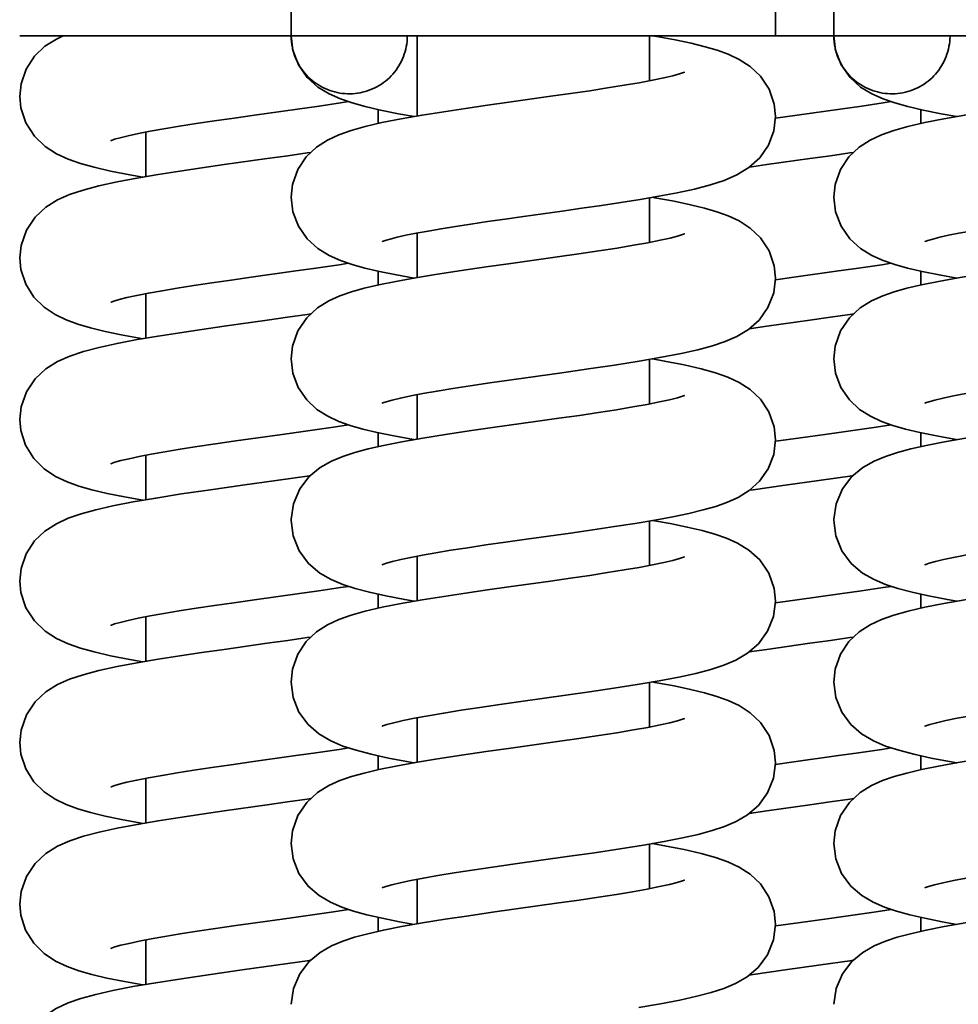
# Model space of a CAD drawing. Units: millimetres. Extents: x -285641 to -22080, y -51248 to 34289.
# Drawn here: x -283299 to -283251, y -28584 to -28533 of the extents above; entities that cross this region are included whole.
import ezdxf

# ---------------------------------------------------------------- set-up
doc = ezdxf.new("R2010")
doc.units = ezdxf.units.MM
doc.header["$LTSCALE"] = 20
doc.layers.add('RÁM', color=4, linetype='Continuous', lineweight=35)

msp = doc.modelspace()

# ---------------------------------------------------------------- linework, layer by layer
at = {"layer": 'RÁM'}
for p, q in [((-283285.1107, -28531.2077), (-283285.1107, -28533.7077)), ((-283260.1107, -28531.2077), (-283260.1107, -28533.7077)), ((-283257.1107, -28531.2077), (-283257.1107, -28533.7077)), ((-283285.1107, -28533.7077), (-283299.1106, -28533.7077)), ((-283257.1107, -28533.7077), (-283285.108, -28533.7077)), ((-283279.1114, -28533.7499), (-283279.1107, -28533.7077)), ((-283278.6107, -28533.7077), (-283278.6107, -28537.8527)), ((-283266.6107, -28533.7077), (-283266.6107, -28536.0332)), ((-283266.2384, -28533.7493), (-283266.4761, -28533.7077)), ((-283229.1107, -28533.7077), (-283257.108, -28533.7077)), ((-283251.1114, -28533.7499), (-283251.1107, -28533.7077)), ((-283280.6107, -28537.5199), (-283280.6107, -28538.2376)), ((-283252.6107, -28537.5199), (-283252.6107, -28538.2376)), ((-283292.6107, -28538.6818), (-283292.6107, -28540.978)), ((-283260.5659, -28540.36), (-283261.4603, -28540.488)), ((-283266.6107, -28542.0701), (-283266.6107, -28544.3665)), ((-283278.6107, -28543.8888), (-283278.6107, -28546.1845)), ((-283280.6107, -28545.8535), (-283280.6107, -28546.5683)), ((-283252.6107, -28545.8535), (-283252.6107, -28546.5683)), ((-283292.6107, -28547.0145), (-283292.6107, -28549.3109)), ((-283260.5639, -28548.6927), (-283261.4653, -28548.8218)), ((-283266.6107, -28550.4023), (-283266.6107, -28552.6992)), ((-283278.6107, -28552.223), (-283278.6107, -28554.5188)), ((-283280.6107, -28554.1868), (-283280.6107, -28554.9038)), ((-283252.6107, -28554.1868), (-283252.6107, -28554.9038)), ((-283292.6107, -28555.3478), (-283292.6107, -28557.6445)), ((-283285.1101, -28558.647), (-283285.1107, -28558.7106)), ((-283266.6107, -28558.7364), (-283266.6107, -28561.0322)), ((-283257.1101, -28558.647), (-283257.1107, -28558.7106)), ((-283278.6107, -28560.5559), (-283278.6107, -28562.8517)), ((-283280.6107, -28562.517), (-283280.6107, -28563.2366)), ((-283252.6107, -28562.517), (-283252.6107, -28563.2366)), ((-283292.6107, -28563.6808), (-283292.6107, -28565.9769)), ((-283260.5633, -28565.3586), (-283261.4727, -28565.4888)), ((-283266.6107, -28567.0685), (-283266.6107, -28569.3655)), ((-283278.6107, -28568.8885), (-283278.6107, -28571.1835)), ((-283280.6107, -28570.8498), (-283280.6107, -28571.5673)), ((-283252.6107, -28570.8498), (-283252.6107, -28571.5673)), ((-283292.6107, -28572.0135), (-283292.6107, -28574.3099)), ((-283260.5652, -28573.6919), (-283261.472, -28573.8217)), ((-283266.6107, -28575.4019), (-283266.6107, -28577.6982)), ((-283278.6107, -28577.2221), (-283278.6107, -28579.5178)), ((-283280.6107, -28579.184), (-283280.6107, -28579.9027)), ((-283252.6107, -28579.184), (-283252.6107, -28579.9027)), ((-283292.6107, -28580.3468), (-283292.6107, -28582.6435))]:
    msp.add_line(p, q, dxfattribs=at)
for points in [[(-283296.8679, -28533.7077), (-283297.219, -28533.8792), (-283297.8055, -28534.2555), (-283298.3425, -28534.7673), (-283298.7755, -28535.429), (-283299.0426, -28536.1958), (-283299.1107, -28536.8369)], [(-283285.1107, -28533.7116), (-283285.0173, -28534.462), (-283284.7257, -28535.2158), (-283284.2704, -28535.8639), (-283283.7213, -28536.3557), (-283283.1445, -28536.7082), (-283282.5638, -28536.9668), (-283281.9575, -28537.1752), (-283281.2838, -28537.3627), (-283280.4978, -28537.5463), (-283279.5629, -28537.7346), (-283278.7563, -28537.8783)], [(-283260.1107, -28537.8785), (-283260.1767, -28537.2475), (-283260.4461, -28536.4704), (-283260.8865, -28535.8), (-283261.4218, -28535.2926), (-283261.9882, -28534.9285), (-283262.5504, -28534.6656), (-283263.126, -28534.458), (-283263.7524, -28534.2753), (-283264.4647, -28534.1009), (-283265.2881, -28533.9269), (-283266.2384, -28533.7493)], [(-283257.1107, -28533.7116), (-283257.0173, -28534.462), (-283256.7257, -28535.2158), (-283256.2704, -28535.8639), (-283255.7213, -28536.3557), (-283255.1445, -28536.7082), (-283254.5638, -28536.9668), (-283253.9575, -28537.1752), (-283253.2838, -28537.3627), (-283252.4978, -28537.5463), (-283251.5629, -28537.7346), (-283250.7563, -28537.8783)], [(-283264.8217, -28535.6002), (-283264.8134, -28535.5963), (-283264.8591, -28535.6136), (-283265.0602, -28535.6787), (-283265.4038, -28535.7724), (-283265.8756, -28535.8834), (-283266.4609, -28536.0051), (-283267.1462, -28536.1336), (-283267.9212, -28536.2672), (-283268.7761, -28536.4047), (-283269.7007, -28536.5456), (-283270.6843, -28536.6894), (-283271.7151, -28536.8359)], [(-283299.1107, -28536.8362), (-283299.0516, -28537.4334), (-283298.7918, -28538.2106), (-283298.3531, -28538.8931), (-283297.802, -28539.4202), (-283297.2101, -28539.7987), (-283296.6112, -28540.0731), (-283295.9807, -28540.2929), (-283295.2664, -28540.492), (-283294.423, -28540.6872), (-283293.4308, -28540.8842), (-283292.7561, -28541.0027)], [(-283271.7151, -28536.8359), (-283273.8707, -28537.1373), (-283274.9804, -28537.294), (-283276.1039, -28537.4566), (-283277.2323, -28537.627), (-283278.3527, -28537.8073), (-283279.4324, -28537.9973), (-283280.4184, -28538.193), (-283281.2791, -28538.3924), (-283282.012, -28538.598), (-283282.6422, -28538.8204), (-283283.2269, -28539.0915), (-283283.7973, -28539.4573), (-283284.3271, -28539.9572), (-283284.7641, -28540.6143), (-283285.0393, -28541.3884), (-283285.1107, -28542.045)], [(-283284.7857, -28537.4979), (-283283.6639, -28537.3379), (-283282.5537, -28537.1741), (-283282.1453, -28537.1107)], [(-283243.7151, -28536.8359), (-283245.8707, -28537.1373), (-283246.9804, -28537.294), (-283248.1039, -28537.4566), (-283249.2323, -28537.627), (-283250.3527, -28537.8073), (-283251.4324, -28537.9973), (-283252.4184, -28538.193), (-283253.2791, -28538.3924), (-283254.012, -28538.598), (-283254.6422, -28538.8204), (-283255.2269, -28539.0915), (-283255.7973, -28539.4573), (-283256.3271, -28539.9572), (-283256.7641, -28540.6143), (-283257.0393, -28541.3884), (-283257.1107, -28542.045)], [(-283256.7857, -28537.4979), (-283255.6639, -28537.3379), (-283254.5537, -28537.1741), (-283254.1453, -28537.1107)], [(-283294.3826, -28539.1061), (-283294.4007, -28539.115), (-283294.3818, -28539.1083), (-283294.2159, -28539.0525), (-283293.9186, -28538.9683), (-283293.5063, -28538.8674), (-283292.9891, -28538.7555), (-283292.3743, -28538.6357), (-283291.6674, -28538.5095), (-283290.8738, -28538.3778), (-283290.0005, -28538.2414), (-283289.056, -28538.1006), (-283288.0502, -28537.9557), (-283286.9944, -28537.8069), (-283284.7857, -28537.4979)], [(-283260.1215, -28537.9659), (-283258.9944, -28537.8069), (-283256.7857, -28537.4979)], [(-283262.1055, -28540.8892), (-283261.4883, -28540.5136), (-283260.9262, -28540.0024), (-283260.4804, -28539.3534), (-283260.2009, -28538.6153), (-283260.1107, -28537.8781)], [(-283284.0825, -28539.7264), (-283284.2782, -28539.7555), (-283285.2834, -28539.8998), (-283286.3405, -28540.0485), (-283288.5659, -28540.36)], [(-283256.0825, -28539.7264), (-283256.2782, -28539.7555), (-283257.2834, -28539.8998), (-283258.3405, -28540.0485), (-283260.5659, -28540.36)], [(-283288.5659, -28540.36), (-283289.7076, -28540.5235), (-283290.8486, -28540.6929), (-283291.9716, -28540.8693), (-283293.0585, -28541.0541), (-283294.0891, -28541.2495), (-283295.024, -28541.4545), (-283295.8354, -28541.6692), (-283296.5341, -28541.903), (-283297.1614, -28542.1817), (-283297.7636, -28542.5567), (-283298.3184, -28543.0719), (-283298.7661, -28543.7433), (-283299.0411, -28544.5216), (-283299.1107, -28545.1699)], [(-283271.1244, -28542.7537), (-283270.1073, -28542.6098), (-283269.094, -28542.4628), (-283268.0905, -28542.3115), (-283267.1012, -28542.1541), (-283266.1328, -28541.9882), (-283265.1941, -28541.8107), (-283264.2963, -28541.6166), (-283263.476, -28541.4047), (-283262.7556, -28541.1704), (-283262.1055, -28540.8892)], [(-283285.1107, -28542.0446), (-283285.0196, -28542.7856), (-283284.7308, -28543.5392), (-283284.275, -28544.1918), (-283283.7224, -28544.6879), (-283283.1421, -28545.0424), (-283282.5613, -28545.3007), (-283281.9597, -28545.5075), (-283281.2988, -28545.6919), (-283280.5437, -28545.8693), (-283279.6694, -28546.0473), (-283278.7641, -28546.2111)], [(-283260.1107, -28546.2115), (-283260.1776, -28545.5761), (-283260.4455, -28544.8045), (-283260.8827, -28544.1374), (-283261.4188, -28543.628), (-283261.9891, -28543.2609), (-283262.5565, -28542.9961), (-283263.1377, -28542.7873), (-283263.773, -28542.6028), (-283264.501, -28542.4257), (-283265.3511, -28542.2475), (-283266.3396, -28542.0645), (-283266.4601, -28542.0443)], [(-283257.1107, -28542.0446), (-283257.0196, -28542.7856), (-283256.7308, -28543.5392), (-283256.275, -28544.1918), (-283255.7224, -28544.6879), (-283255.1421, -28545.0424), (-283254.5613, -28545.3007), (-283253.9597, -28545.5075), (-283253.2988, -28545.6919), (-283252.5437, -28545.8693), (-283251.6694, -28546.0473), (-283250.7641, -28546.2111)], [(-283280.381, -28544.3134), (-283280.3947, -28544.3202), (-283280.3926, -28544.3205), (-283280.2545, -28544.2728), (-283279.9967, -28544.1974), (-283279.6341, -28544.1054), (-283279.1809, -28544.0037), (-283278.6486, -28543.8959), (-283278.0433, -28543.7834), (-283277.3697, -28543.6672), (-283276.6319, -28543.5474), (-283275.8335, -28543.4242), (-283274.9785, -28543.2974), (-283274.0712, -28543.1668), (-283273.119, -28543.0325), (-283271.1244, -28542.7537)], [(-283252.381, -28544.3134), (-283252.3947, -28544.3202), (-283252.3926, -28544.3205), (-283252.2545, -28544.2728), (-283251.9967, -28544.1974), (-283251.6341, -28544.1054), (-283251.1809, -28544.0037), (-283250.6486, -28543.8959), (-283250.0433, -28543.7834), (-283249.3697, -28543.6672), (-283248.6319, -28543.5474), (-283247.8335, -28543.4242), (-283246.9785, -28543.2974), (-283246.0712, -28543.1668), (-283245.119, -28543.0325), (-283243.1244, -28542.7537)], [(-283264.8118, -28543.9286), (-283264.8103, -28543.9279), (-283264.9109, -28543.9647), (-283265.167, -28544.0425), (-283265.5567, -28544.1431), (-283266.0692, -28544.2582), (-283266.6998, -28544.3843), (-283267.4436, -28544.5191), (-283268.292, -28544.6609), (-283269.2344, -28544.8084), (-283270.2606, -28544.961), (-283271.3637, -28545.1193)], [(-283299.1107, -28545.1692), (-283299.0525, -28545.7619), (-283298.8, -28546.5265), (-283298.3779, -28547.196), (-283297.8503, -28547.7156), (-283297.2835, -28548.0917), (-283296.7084, -28548.3668), (-283296.1094, -28548.5852), (-283295.4523, -28548.7769), (-283294.7088, -28548.9576), (-283293.8674, -28549.1338), (-283292.9317, -28549.3075), (-283292.7604, -28549.3364)], [(-283271.3637, -28545.1193), (-283273.7651, -28545.4556), (-283275.0372, -28545.6351), (-283276.3156, -28545.8209), (-283277.5474, -28546.0094), (-283278.6862, -28546.1969), (-283279.6987, -28546.3806), (-283280.5756, -28546.56), (-283281.3307, -28546.7386), (-283281.9887, -28546.9238), (-283282.5854, -28547.131), (-283283.1623, -28547.3903), (-283283.7431, -28547.7495), (-283284.2969, -28548.2553), (-283284.7567, -28548.9327), (-283285.0404, -28549.7264), (-283285.1107, -28550.3781)], [(-283243.3637, -28545.1193), (-283245.7651, -28545.4556), (-283247.0372, -28545.6351), (-283248.3156, -28545.8209), (-283249.5474, -28546.0094), (-283250.6862, -28546.1969), (-283251.6987, -28546.3806), (-283252.5756, -28546.56), (-283253.3307, -28546.7386), (-283253.9887, -28546.9238), (-283254.5854, -28547.131), (-283255.1623, -28547.3903), (-283255.7431, -28547.7495), (-283256.2969, -28548.2553), (-283256.7567, -28548.9327), (-283257.0404, -28549.7264), (-283257.1107, -28550.3781)], [(-283284.988, -28545.8595), (-283283.8351, -28545.6956), (-283282.6313, -28545.5187), (-283282.1461, -28545.4435)], [(-283256.988, -28545.8595), (-283255.8351, -28545.6956), (-283254.6313, -28545.5187), (-283254.1461, -28545.4435)], [(-283294.4054, -28547.4504), (-283294.395, -28547.4463), (-283294.2534, -28547.3973), (-283293.9777, -28547.3171), (-283293.5812, -28547.2178), (-283293.0743, -28547.1061), (-283292.4663, -28546.9859), (-283291.7664, -28546.8596), (-283290.9821, -28546.7283), (-283290.1213, -28546.5928), (-283289.1923, -28546.4535), (-283288.2043, -28546.3106), (-283287.168, -28546.1642), (-283284.988, -28545.8595)], [(-283273.7288, -28551.4512), (-283271.1384, -28551.0887), (-283269.7621, -28550.8932), (-283268.4137, -28550.694), (-283267.1479, -28550.4948), (-283265.9993, -28550.2971), (-283264.9872, -28550.1015), (-283264.1145, -28549.9062), (-283263.3663, -28549.7056), (-283262.712, -28549.4871), (-283262.1062, -28549.2226), (-283261.5155, -28548.8663), (-283260.961, -28548.3744), (-283260.5036, -28547.7298), (-283260.2077, -28546.9756), (-283260.1107, -28546.2111)], [(-283260.1219, -28546.299), (-283259.168, -28546.1642), (-283256.988, -28545.8595)], [(-283284.0824, -28548.0594), (-283284.2824, -28548.0891), (-283285.2858, -28548.2332), (-283286.3409, -28548.3816), (-283288.5639, -28548.6927)], [(-283256.0824, -28548.0594), (-283256.2824, -28548.0891), (-283257.2858, -28548.2332), (-283258.3409, -28548.3816), (-283260.5639, -28548.6927)], [(-283288.5639, -28548.6927), (-283289.7059, -28548.8562), (-283290.8474, -28549.0257), (-283291.9701, -28549.202), (-283293.0548, -28549.3864), (-283294.0818, -28549.581), (-283295.0141, -28549.7851), (-283295.825, -28549.9991), (-283296.5254, -28550.2327), (-283297.1552, -28550.5116), (-283297.7589, -28550.8861), (-283298.3154, -28551.4014), (-283298.7646, -28552.0732), (-283299.0407, -28552.8525), (-283299.1107, -28553.5029)], [(-283285.1107, -28550.3776), (-283285.0206, -28551.1146), (-283284.7409, -28551.8532), (-283284.3038, -28552.4921), (-283283.7736, -28552.983), (-283283.2122, -28553.3387), (-283282.6458, -28553.6004), (-283282.0568, -28553.8102), (-283281.4096, -28553.9963), (-283280.6671, -28554.1751), (-283279.8015, -28554.3548), (-283278.7988, -28554.5389), (-283278.7609, -28554.5452)], [(-283260.1107, -28554.5445), (-283260.1818, -28553.8894), (-283260.4558, -28553.1169), (-283260.8909, -28552.4607), (-283261.4187, -28551.961), (-283261.9877, -28551.5947), (-283262.5711, -28551.3232), (-283263.2023, -28551.0998), (-283263.949, -28550.8902), (-283264.8319, -28550.6864), (-283265.8368, -28550.4879), (-283266.4671, -28550.3776)], [(-283257.1107, -28550.3776), (-283257.0206, -28551.1146), (-283256.7409, -28551.8532), (-283256.3038, -28552.4921), (-283255.7736, -28552.983), (-283255.2122, -28553.3387), (-283254.6458, -28553.6004), (-283254.0568, -28553.8102), (-283253.4096, -28553.9963), (-283252.6671, -28554.1751), (-283251.8015, -28554.3548), (-283250.7988, -28554.5389), (-283250.7609, -28554.5452)], [(-283280.3917, -28552.6517), (-283280.4035, -28552.6574), (-283280.3767, -28552.6475), (-283280.2028, -28552.5896), (-283279.8961, -28552.5036), (-283279.4708, -28552.4004), (-283278.937, -28552.286), (-283278.3032, -28552.1636), (-283277.5771, -28552.0352), (-283276.7649, -28551.9015), (-283275.8606, -28551.7613), (-283274.8524, -28551.612), (-283273.7288, -28551.4512)], [(-283252.3917, -28552.6517), (-283252.4035, -28552.6574), (-283252.3767, -28552.6475), (-283252.2028, -28552.5896), (-283251.8961, -28552.5036), (-283251.4708, -28552.4004), (-283250.937, -28552.286), (-283250.3032, -28552.1636), (-283249.5771, -28552.0352), (-283248.7649, -28551.9015), (-283247.8606, -28551.7613), (-283246.8524, -28551.612), (-283245.7288, -28551.4512)], [(-283264.8115, -28552.2614), (-283264.8105, -28552.261), (-283264.9149, -28552.299), (-283265.1783, -28552.3787), (-283265.5788, -28552.4814), (-283266.1026, -28552.5983), (-283266.7402, -28552.725), (-283267.4826, -28552.8589), (-283268.3198, -28552.9984), (-283269.241, -28553.1424), (-283270.2341, -28553.2902), (-283271.2855, -28553.4412), (-283272.3856, -28553.596), (-283274.7109, -28553.9216)], [(-283299.1107, -28553.5022), (-283299.0571, -28554.0712), (-283298.8108, -28554.8365), (-283298.3848, -28555.5205), (-283297.8413, -28556.0557), (-283297.2549, -28556.4405), (-283296.667, -28556.7168), (-283296.0591, -28556.9343), (-283295.3849, -28557.1276), (-283294.6056, -28557.3136), (-283293.6986, -28557.4996), (-283292.7583, -28557.6699)], [(-283294.3956, -28555.7785), (-283294.4056, -28555.7832), (-283294.3727, -28555.7709), (-283294.1951, -28555.7122), (-283293.8881, -28555.6263), (-283293.4678, -28555.5246), (-283292.9448, -28555.4125), (-283292.3267, -28555.2929), (-283291.6202, -28555.1674), (-283290.8312, -28555.037), (-283289.9611, -28554.9014), (-283289.0058, -28554.7592), (-283287.961, -28554.609), (-283286.8221, -28554.4488), (-283285.5748, -28554.2747), (-283284.252, -28554.0883), (-283282.9238, -28553.8954), (-283282.1499, -28553.777)], [(-283260.0986, -28554.6288), (-283258.8221, -28554.4488), (-283257.5748, -28554.2747), (-283256.252, -28554.0883), (-283254.9238, -28553.8954), (-283254.1499, -28553.777)], [(-283274.7109, -28553.9216), (-283275.9199, -28554.0956), (-283277.1396, -28554.2786), (-283278.319, -28554.4677), (-283279.3983, -28554.657), (-283280.3381, -28554.842), (-283281.1386, -28555.0234), (-283281.8262, -28555.2076), (-283282.4384, -28555.4083), (-283283.02, -28555.6522), (-283283.6031, -28555.9839), (-283284.1705, -28556.4522), (-283284.6592, -28557.0885), (-283284.989, -28557.8544), (-283285.11, -28558.6454)], [(-283246.7109, -28553.9216), (-283247.9199, -28554.0956), (-283249.1396, -28554.2786), (-283250.319, -28554.4677), (-283251.3983, -28554.657), (-283252.3381, -28554.842), (-283253.1386, -28555.0234), (-283253.8262, -28555.2076), (-283254.4384, -28555.4083), (-283255.02, -28555.6522), (-283255.6031, -28555.9839), (-283256.1705, -28556.4522), (-283256.6592, -28557.0885), (-283256.989, -28557.8544), (-283257.11, -28558.6454)], [(-283270.6927, -28559.359), (-283269.5459, -28559.1949), (-283268.4236, -28559.0285), (-283267.3483, -28558.8604), (-283266.3388, -28558.6907), (-283265.4113, -28558.5196), (-283264.5786, -28558.347), (-283263.8428, -28558.1708), (-283263.1917, -28557.9852), (-283262.5991, -28557.7763), (-283262.0349, -28557.5188), (-283261.4767, -28557.171), (-283260.9435, -28556.6879), (-283260.497, -28556.0507), (-283260.2062, -28555.3025), (-283260.1107, -28554.5441)], [(-283284.1016, -28556.3954), (-283284.1614, -28556.4044), (-283285.8845, -28556.6506), (-283287.6201, -28556.8932), (-283289.2664, -28557.1257), (-283290.7584, -28557.3452), (-283292.0882, -28557.5543), (-283293.2641, -28557.7572), (-283294.2981, -28557.9585), (-283295.1883, -28558.1605), (-283295.9472, -28558.3688), (-283296.61, -28558.5985), (-283297.2198, -28558.8786), (-283297.8063, -28559.2551), (-283298.3432, -28559.7671), (-283298.7759, -28560.4289), (-283299.0428, -28561.1954), (-283299.1107, -28561.8359)], [(-283256.1016, -28556.3954), (-283256.1614, -28556.4044), (-283257.8845, -28556.6506), (-283259.6201, -28556.8932), (-283261.2664, -28557.1257), (-283261.4578, -28557.1539)], [(-283285.1107, -28558.7106), (-283285.0049, -28559.509), (-283284.6894, -28560.2807), (-283284.2031, -28560.9355), (-283283.6267, -28561.4214), (-283283.0328, -28561.7629), (-283282.4367, -28562.0136), (-283281.7951, -28562.2228), (-283281.0639, -28562.4161), (-283280.2169, -28562.6046), (-283279.2413, -28562.7932), (-283278.7552, -28562.8771)], [(-283260.1107, -28562.8776), (-283260.1815, -28562.2238), (-283260.467, -28561.4278), (-283260.9295, -28560.7492), (-283261.486, -28560.2435), (-283262.0687, -28559.8849), (-283262.6472, -28559.6261), (-283263.246, -28559.4192), (-283263.9067, -28559.234), (-283264.6655, -28559.0552), (-283265.5472, -28558.8754), (-283266.4577, -28558.7107)], [(-283257.1107, -28558.7106), (-283257.0049, -28559.509), (-283256.6894, -28560.2807), (-283256.2031, -28560.9355), (-283255.6267, -28561.4214), (-283255.0328, -28561.7629), (-283254.4367, -28562.0136), (-283253.7951, -28562.2228), (-283253.0639, -28562.4161), (-283252.2169, -28562.6046), (-283251.2413, -28562.7932), (-283250.7552, -28562.8771)], [(-283280.3988, -28560.9882), (-283280.4074, -28560.9922), (-283280.3664, -28560.9767), (-283280.1797, -28560.9156), (-283279.8685, -28560.8294), (-283279.4506, -28560.7288), (-283278.9359, -28560.6188), (-283278.33, -28560.5016), (-283277.6363, -28560.3783), (-283276.8575, -28560.2494), (-283275.9965, -28560.1149), (-283275.057, -28559.9748), (-283274.0434, -28559.8288), (-283272.9648, -28559.6769), (-283270.6927, -28559.359)], [(-283252.3988, -28560.9882), (-283252.4074, -28560.9922), (-283252.3664, -28560.9767), (-283252.1797, -28560.9156), (-283251.8685, -28560.8294), (-283251.4506, -28560.7288), (-283250.9359, -28560.6188), (-283250.33, -28560.5016), (-283249.6363, -28560.3783), (-283248.8575, -28560.2494), (-283247.9965, -28560.1149), (-283247.057, -28559.9748), (-283246.0434, -28559.8288), (-283244.9648, -28559.6769), (-283242.6927, -28559.359)], [(-283264.8209, -28560.5988), (-283264.8129, -28560.5951), (-283264.8607, -28560.6132), (-283265.0632, -28560.6786), (-283265.4074, -28560.7723), (-283265.879, -28560.8832), (-283266.4639, -28561.0047), (-283267.1487, -28561.1331), (-283267.9232, -28561.2665), (-283268.7775, -28561.4039), (-283269.7017, -28561.5447), (-283270.6849, -28561.6885), (-283271.7154, -28561.835)], [(-283299.1107, -28561.8352), (-283299.0516, -28562.4326), (-283298.7916, -28563.21), (-283298.3528, -28563.8926), (-283297.8015, -28564.4196), (-283297.2096, -28564.7979), (-283296.6107, -28565.0723), (-283295.9803, -28565.292), (-283295.2661, -28565.4911), (-283294.4228, -28565.6862), (-283293.4306, -28565.8832), (-283292.7562, -28566.0017)], [(-283271.7154, -28561.835), (-283273.8705, -28562.1363), (-283274.98, -28562.2929), (-283276.1033, -28562.4555), (-283277.2313, -28562.6259), (-283278.3513, -28562.8061), (-283279.4308, -28562.996), (-283280.4168, -28563.1917), (-283281.2777, -28563.3911), (-283282.0111, -28563.5967), (-283282.6418, -28563.8193), (-283283.2267, -28564.0904), (-283283.7974, -28564.4564), (-283284.3273, -28564.9564), (-283284.7643, -28565.6137), (-283285.0394, -28566.3876), (-283285.1107, -28567.044)], [(-283243.7154, -28561.835), (-283245.8705, -28562.1363), (-283246.98, -28562.2929), (-283248.1033, -28562.4555), (-283249.2313, -28562.6259), (-283250.3513, -28562.8061), (-283251.4308, -28562.996), (-283252.4168, -28563.1917), (-283253.2777, -28563.3911), (-283254.0111, -28563.5967), (-283254.6418, -28563.8193), (-283255.2267, -28564.0904), (-283255.7974, -28564.4564), (-283256.3273, -28564.9564), (-283256.7643, -28565.6137), (-283257.0394, -28566.3876), (-283257.1107, -28567.044)], [(-283294.3824, -28564.105), (-283294.4006, -28564.1139), (-283294.382, -28564.1073), (-283294.2164, -28564.0517), (-283293.9196, -28563.9676), (-283293.5076, -28563.8667), (-283292.9909, -28563.7549), (-283292.3764, -28563.6351), (-283291.6699, -28563.5089), (-283290.8767, -28563.3773), (-283290.0039, -28563.2409), (-283289.0599, -28563.1001), (-283288.0544, -28562.9553), (-283286.999, -28562.8066), (-283284.791, -28562.4977)], [(-283284.791, -28562.4977), (-283283.6695, -28562.3377), (-283282.5595, -28562.1739), (-283282.1432, -28562.1093)], [(-283260.1224, -28562.9651), (-283258.999, -28562.8066), (-283256.791, -28562.4977)], [(-283256.791, -28562.4977), (-283255.6695, -28562.3377), (-283254.5595, -28562.1739), (-283254.1432, -28562.1093)], [(-283270.9284, -28567.7252), (-283269.7042, -28567.5508), (-283268.4627, -28567.3674), (-283267.2529, -28567.1779), (-283266.1228, -28566.9854), (-283265.1078, -28566.7923), (-283264.2188, -28566.5973), (-283263.451, -28566.3965), (-283262.7816, -28566.179), (-283262.1642, -28565.9175), (-283261.5579, -28565.5624), (-283260.9895, -28565.0713), (-283260.5206, -28564.4267), (-283260.216, -28563.6734), (-283260.1107, -28562.8771)], [(-283284.0825, -28564.7254), (-283284.2767, -28564.7542), (-283285.2816, -28564.8986), (-283286.3384, -28565.0472), (-283288.5633, -28565.3586)], [(-283256.0825, -28564.7254), (-283256.2767, -28564.7542), (-283257.2816, -28564.8986), (-283258.3384, -28565.0472), (-283260.5633, -28565.3586)], [(-283288.5633, -28565.3586), (-283289.7048, -28565.5221), (-283290.8455, -28565.6914), (-283291.9685, -28565.8678), (-283293.0553, -28566.0525), (-283294.0862, -28566.2479), (-283295.0216, -28566.4529), (-283295.8335, -28566.6677), (-283296.5328, -28566.9015), (-283297.1605, -28567.1803), (-283297.7631, -28567.5553), (-283298.3183, -28568.0708), (-283298.7662, -28568.7424), (-283299.0411, -28569.5208), (-283299.1107, -28570.1689)], [(-283285.1107, -28567.0436), (-283285.0051, -28567.8415), (-283284.7007, -28568.5935), (-283284.2346, -28569.235), (-283283.67, -28569.7244), (-283283.0652, -28570.0801), (-283282.4362, -28570.3468), (-283281.7543, -28570.5676), (-283280.9775, -28570.7698), (-283280.0767, -28570.9662), (-283279.0448, -28571.1616), (-283278.7614, -28571.2096)], [(-283260.1107, -28571.2105), (-283260.1774, -28570.5762), (-283260.4447, -28569.8052), (-283260.8813, -28569.138), (-283261.4171, -28568.6283), (-283261.9874, -28568.2609), (-283262.5547, -28567.9959), (-283263.1357, -28567.7869), (-283263.7707, -28567.6024), (-283264.4985, -28567.4252), (-283265.3482, -28567.247), (-283266.336, -28567.0641), (-283266.4613, -28567.0431)], [(-283257.1107, -28567.0436), (-283257.0051, -28567.8415), (-283256.7007, -28568.5935), (-283256.2346, -28569.235), (-283255.67, -28569.7244), (-283255.0652, -28570.0801), (-283254.4362, -28570.3468), (-283253.7543, -28570.5676), (-283252.9775, -28570.7698), (-283252.0767, -28570.9662), (-283251.0448, -28571.1616), (-283250.7614, -28571.2096)], [(-283280.3918, -28569.3178), (-283280.4043, -28569.3238), (-283280.366, -28569.3095), (-283280.1607, -28569.2429), (-283279.81, -28569.1475), (-283279.3303, -28569.035), (-283278.734, -28568.9115), (-283278.0308, -28568.7802), (-283277.23, -28568.643), (-283276.341, -28568.5009), (-283275.3743, -28568.3545), (-283274.3415, -28568.2044), (-283273.2533, -28568.0503), (-283270.9284, -28567.7252)], [(-283252.3918, -28569.3178), (-283252.4043, -28569.3238), (-283252.366, -28569.3095), (-283252.1607, -28569.2429), (-283251.81, -28569.1475), (-283251.3303, -28569.035), (-283250.734, -28568.9115), (-283250.0308, -28568.7802), (-283249.23, -28568.643), (-283248.341, -28568.5009), (-283247.3743, -28568.3545), (-283246.3415, -28568.2044), (-283245.2533, -28568.0503), (-283242.9284, -28567.7252)], [(-283264.8116, -28568.9275), (-283264.8103, -28568.9269), (-283264.912, -28568.964), (-283265.1688, -28569.042), (-283265.5589, -28569.1426), (-283266.0716, -28569.2577), (-283266.7023, -28569.3838), (-283267.4463, -28569.5186), (-283268.2951, -28569.6604), (-283269.2379, -28569.8079), (-283270.2647, -28569.9606), (-283271.3683, -28570.119)], [(-283271.3683, -28570.119), (-283273.7702, -28570.4553), (-283275.042, -28570.6347), (-283276.3198, -28570.8205), (-283277.5507, -28571.0089), (-283278.6887, -28571.1964), (-283279.7005, -28571.38), (-283280.5772, -28571.5594), (-283281.332, -28571.7379), (-283281.9898, -28571.9231), (-283282.5864, -28572.1303), (-283283.1631, -28572.3898), (-283283.7439, -28572.7491), (-283284.2975, -28573.255), (-283284.757, -28573.9324), (-283285.0405, -28574.7259), (-283285.1107, -28575.3771)], [(-283243.3683, -28570.119), (-283245.7702, -28570.4553), (-283247.042, -28570.6347), (-283248.3198, -28570.8205), (-283249.5507, -28571.0089), (-283250.6887, -28571.1964), (-283251.7005, -28571.38), (-283252.5772, -28571.5594), (-283253.332, -28571.7379), (-283253.9898, -28571.9231), (-283254.5864, -28572.1303), (-283255.1631, -28572.3898), (-283255.7439, -28572.7491), (-283256.2975, -28573.255), (-283256.757, -28573.9324), (-283257.0405, -28574.7259), (-283257.1107, -28575.3771)], [(-283299.1107, -28570.1682), (-283299.0525, -28570.7612), (-283298.7998, -28571.526), (-283298.3775, -28572.1955), (-283297.8497, -28572.715), (-283297.2828, -28573.0911), (-283296.7076, -28573.3662), (-283296.1084, -28573.5845), (-283295.451, -28573.7762), (-283294.7072, -28573.957), (-283293.8655, -28574.1332), (-283292.9296, -28574.3069), (-283292.7604, -28574.3354)], [(-283284.9868, -28570.8583), (-283283.8336, -28570.6944), (-283282.6294, -28570.5175), (-283282.1425, -28570.4419)], [(-283256.9868, -28570.8583), (-283255.8336, -28570.6944), (-283254.6294, -28570.5175), (-283254.1425, -28570.4419)], [(-283294.4055, -28572.4494), (-283294.3951, -28572.4453), (-283294.2534, -28572.3963), (-283293.9777, -28572.3161), (-283293.581, -28572.2167), (-283293.0739, -28572.105), (-283292.4658, -28571.9848), (-283291.7657, -28571.8585), (-283290.9813, -28571.7272), (-283290.1204, -28571.5917), (-283289.1913, -28571.4524), (-283288.2033, -28571.3095), (-283287.1669, -28571.1631), (-283284.9868, -28570.8583)], [(-283260.1223, -28571.298), (-283259.1669, -28571.1631), (-283256.9868, -28570.8583)], [(-283273.5457, -28576.4244), (-283270.8554, -28576.0479), (-283269.4599, -28575.8484), (-283268.1328, -28575.65), (-283266.928, -28575.4574), (-283265.858, -28575.2703), (-283264.9203, -28575.0866), (-283264.1036, -28574.9025), (-283263.3862, -28574.7105), (-283262.7448, -28574.4984), (-283262.1455, -28574.2413), (-283261.554, -28573.8927), (-283260.9898, -28573.4047), (-283260.5193, -28572.7574), (-283260.2142, -28571.9998), (-283260.1107, -28571.2101)], [(-283284.0823, -28573.0584), (-283284.2836, -28573.0883), (-283285.287, -28573.2323), (-283286.3421, -28573.3808), (-283288.5652, -28573.6919)], [(-283256.0823, -28573.0584), (-283256.2836, -28573.0883), (-283257.287, -28573.2323), (-283258.3421, -28573.3808), (-283260.5652, -28573.6919)], [(-283288.5652, -28573.6919), (-283289.7073, -28573.8554), (-283290.8489, -28574.025), (-283291.9717, -28574.2013), (-283293.0563, -28574.3857), (-283294.0827, -28574.5802), (-283295.0146, -28574.7842), (-283295.8251, -28574.9982), (-283296.5253, -28575.2316), (-283297.1551, -28575.5105), (-283297.7587, -28575.885), (-283298.3152, -28576.4002), (-283298.7644, -28577.0718), (-283299.0406, -28577.8512), (-283299.1107, -28578.5019)], [(-283285.1107, -28575.3766), (-283285.0081, -28576.1629), (-283284.7015, -28576.9251), (-283284.2269, -28577.5763), (-283283.6616, -28578.0633), (-283283.0768, -28578.4073), (-283282.4952, -28578.6579), (-283281.8806, -28578.8635), (-283281.1921, -28579.0508), (-283280.4052, -28579.2311), (-283279.5133, -28579.4089), (-283278.7571, -28579.5435)], [(-283260.1107, -28579.5435), (-283260.1818, -28578.8887), (-283260.4556, -28578.1164), (-283260.8906, -28577.4601), (-283261.4186, -28576.9601), (-283261.9878, -28576.5936), (-283262.5714, -28576.3221), (-283263.203, -28576.0985), (-283263.9503, -28575.8889), (-283264.8336, -28575.685), (-283265.8384, -28575.4867), (-283266.4666, -28575.3767)], [(-283257.1107, -28575.3766), (-283257.0081, -28576.1629), (-283256.7015, -28576.9251), (-283256.2269, -28577.5763), (-283255.6616, -28578.0633), (-283255.0768, -28578.4073), (-283254.4952, -28578.6579), (-283253.8806, -28578.8635), (-283253.1921, -28579.0508), (-283252.4052, -28579.2311), (-283251.5133, -28579.4089), (-283250.7571, -28579.5435)], [(-283280.3863, -28577.6481), (-283280.3998, -28577.6547), (-283280.3824, -28577.6486), (-283280.2127, -28577.5917), (-283279.904, -28577.5046), (-283279.4722, -28577.3997), (-283278.9284, -28577.2833), (-283278.2806, -28577.1585), (-283277.5359, -28577.0272), (-283276.6982, -28576.8899), (-283275.7608, -28576.7452), (-283274.7137, -28576.5909), (-283273.5457, -28576.4244)], [(-283252.3863, -28577.6481), (-283252.3998, -28577.6547), (-283252.3824, -28577.6486), (-283252.2127, -28577.5917), (-283251.904, -28577.5046), (-283251.4722, -28577.3997), (-283250.9284, -28577.2833), (-283250.2806, -28577.1585), (-283249.5359, -28577.0272), (-283248.6982, -28576.8899), (-283247.7608, -28576.7452), (-283246.7137, -28576.5909), (-283245.5457, -28576.4244)], [(-283264.8113, -28577.2604), (-283264.8106, -28577.26), (-283264.9162, -28577.2984), (-283265.1805, -28577.3783), (-283265.5817, -28577.4811), (-283266.1062, -28577.598), (-283266.7445, -28577.7248), (-283267.4876, -28577.8587), (-283268.3257, -28577.9983), (-283269.2478, -28578.1424), (-283270.2417, -28578.2903), (-283271.2941, -28578.4415), (-283272.3952, -28578.5963), (-283274.7219, -28578.9222)], [(-283299.1107, -28578.5012), (-283299.0571, -28579.0701), (-283298.8109, -28579.8353), (-283298.385, -28580.5193), (-283297.8415, -28581.0545), (-283297.2552, -28581.4394), (-283296.6673, -28581.7157), (-283296.0596, -28581.9332), (-283295.3855, -28582.1264), (-283294.6065, -28582.3124), (-283293.6998, -28582.4984), (-283292.7584, -28582.6689)], [(-283294.3957, -28580.7776), (-283294.4057, -28580.7823), (-283294.3725, -28580.7698), (-283294.1947, -28580.711), (-283293.8875, -28580.6252), (-283293.4671, -28580.5234), (-283292.9439, -28580.4113), (-283292.3257, -28580.2917), (-283291.619, -28580.1662), (-283290.8299, -28580.0358), (-283289.9595, -28579.9001), (-283289.0038, -28579.7579), (-283287.9586, -28579.6077), (-283286.8193, -28579.4474), (-283285.5715, -28579.2733), (-283284.2486, -28579.0868), (-283282.9206, -28578.894), (-283282.1446, -28578.7752)], [(-283274.7219, -28578.9222), (-283275.931, -28579.0962), (-283277.1503, -28579.2793), (-283278.3287, -28579.4683), (-283279.4067, -28579.6575), (-283280.3454, -28579.8425), (-283281.145, -28580.0239), (-283281.832, -28580.2083), (-283282.4437, -28580.4093), (-283283.0252, -28580.6538), (-283283.6084, -28580.9865), (-283284.1754, -28581.4562), (-283284.663, -28582.094), (-283284.9909, -28582.8604), (-283285.1104, -28583.667)], [(-283260.0986, -28579.6278), (-283258.8193, -28579.4474), (-283257.5715, -28579.2733), (-283256.2486, -28579.0868), (-283254.9206, -28578.894), (-283254.1446, -28578.7752)], [(-283246.7219, -28578.9222), (-283247.931, -28579.0962), (-283249.1503, -28579.2793), (-283250.3287, -28579.4683), (-283251.4067, -28579.6575), (-283252.3454, -28579.8425), (-283253.145, -28580.0239), (-283253.832, -28580.2083), (-283254.4437, -28580.4093), (-283255.0252, -28580.6538), (-283255.6084, -28580.9865), (-283256.1754, -28581.4562), (-283256.663, -28582.094), (-283256.9909, -28582.8604), (-283257.1104, -28583.667)], [(-283267.1667, -28583.8298), (-283266.0428, -28583.637), (-283265.0461, -28583.4457), (-283264.1822, -28583.2546), (-283263.4379, -28583.0587), (-283262.7845, -28582.846), (-283262.1808, -28582.5916), (-283261.5848, -28582.2471), (-283261.0111, -28581.7603), (-283260.5293, -28581.1082), (-283260.2164, -28580.3409), (-283260.1107, -28579.5431)], [(-283284.1005, -28581.3942), (-283284.1665, -28581.4042), (-283285.8892, -28581.6503), (-283287.6245, -28581.8928), (-283289.2703, -28582.1253), (-283290.7618, -28582.3447), (-283292.0911, -28582.5538), (-283293.2665, -28582.7566), (-283294.2999, -28582.9578), (-283295.1896, -28583.1598), (-283295.9481, -28583.3681), (-283296.6108, -28583.5978), (-283297.2206, -28583.878), (-283297.8071, -28584.2547), (-283298.3439, -28584.7669), (-283298.7764, -28585.4287), (-283299.0429, -28586.195), (-283299.1107, -28586.8349)], [(-283256.1005, -28581.3942), (-283256.1665, -28581.4042), (-283257.8892, -28581.6503), (-283259.6245, -28581.8928), (-283261.2703, -28582.1253), (-283261.4771, -28582.1557)]]:
    msp.add_lwpolyline(points, dxfattribs=at)
for centre in [(-283282.0335, -28533.6774), (-283254.0335, -28533.6774)]:
    msp.add_arc(centre, 3.0796, 196.20094, 197.6307, dxfattribs=at)
for points, knots in [([(-283285.1107, -28533.7077), (-283285.1107, -28533.9173), (-283285.0793, -28534.1982), (-283285.0104, -28534.4693), (-283284.9908, -28534.5366)], [0, 0, 0, 0, 0.7493379, 1, 1, 1, 1]), ([(-283284.9685, -28534.6102), (-283284.8623, -28534.9444), (-283284.613, -28535.4241), (-283284.1352, -28535.9431), (-283283.7101, -28536.2615), (-283283.2366, -28536.5007), (-283282.7295, -28536.6574), (-283282.2025, -28536.7214), (-283281.6726, -28536.6904), (-283281.1568, -28536.5647), (-283280.6704, -28536.3531), (-283280.2264, -28536.062), (-283279.7164, -28535.5736), (-283279.2565, -28534.8049), (-283279.1163, -28534.1007), (-283279.111, -28533.7499)], [0, 0, 0, 0, 0.1246971, 0.187291, 0.2498554, 0.3124722, 0.3750573, 0.4376374, 0.5002331, 0.5628038, 0.6254198, 0.6880027, 0.7505767, 0.8752657, 1, 1, 1, 1]), ([(-283257.1107, -28533.7077), (-283257.1107, -28533.9173), (-283257.0793, -28534.1982), (-283257.0104, -28534.4693), (-283256.9908, -28534.5366)], [0, 0, 0, 0, 0.7493379, 1, 1, 1, 1]), ([(-283256.9685, -28534.6102), (-283256.8623, -28534.9444), (-283256.613, -28535.4241), (-283256.1352, -28535.9431), (-283255.7101, -28536.2615), (-283255.2366, -28536.5007), (-283254.7295, -28536.6574), (-283254.2025, -28536.7214), (-283253.6726, -28536.6904), (-283253.1568, -28536.5647), (-283252.6704, -28536.3531), (-283252.2264, -28536.062), (-283251.7164, -28535.5736), (-283251.2565, -28534.8049), (-283251.1163, -28534.1007), (-283251.111, -28533.7499)], [0, 0, 0, 0, 0.1246971, 0.187291, 0.2498554, 0.3124722, 0.3750573, 0.4376374, 0.5002331, 0.5628038, 0.6254198, 0.6880027, 0.7505767, 0.8752657, 1, 1, 1, 1])]:
    msp.add_open_spline(points, degree=3, knots=knots, dxfattribs=at)

doc.saveas('drawing.dxf')
